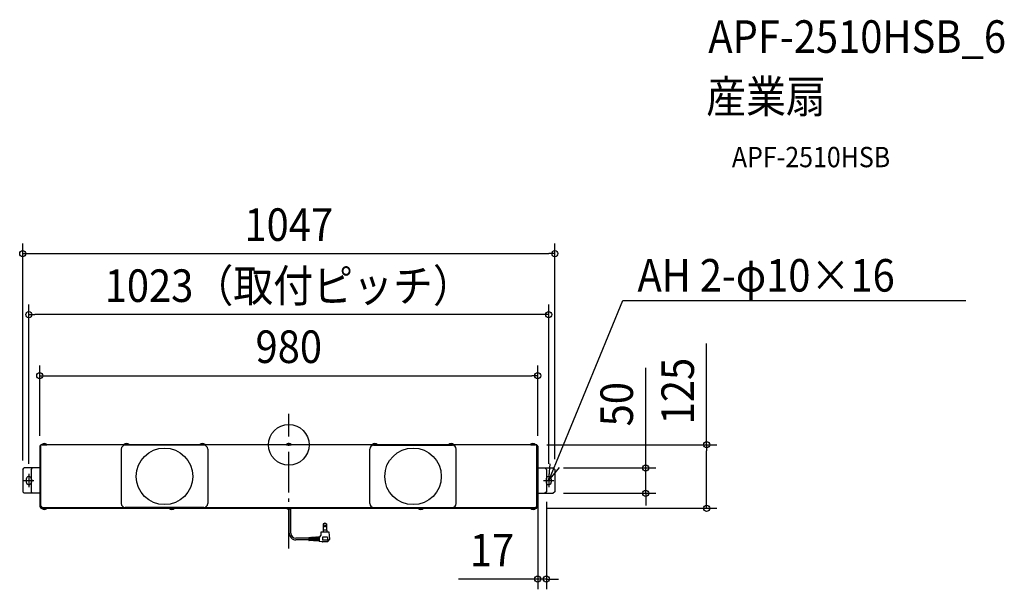
# Model space of a CAD drawing. Extents: x -530 to 1408, y -284 to 836.
import ezdxf
from ezdxf.enums import TextEntityAlignment as Align

# ---------------------------------------------------------------- set-up
doc = ezdxf.new("R2010")
doc.units = 0
doc.header["$LTSCALE"] = 20
doc.header["$PDMODE"] = 3
doc.header["$PDSIZE"] = -2
doc.linetypes.add('DASHDOT', pattern=[5.5, 4, -0.6, 0.3, -0.6])
doc.layers.get('DEFPOINTS').update_dxf_attribs({"linetype": 'CONTINUOUS'})
for name, color, linetype in [('ARRANGE', 1, 'CONTINUOUS'), ('BASIS', 6, 'DASHDOT'), ('DETAIL', 5, 'CONTINUOUS'), ('ETC', 61, 'CONTINUOUS'), ('FIX', 11, 'CONTINUOUS'), ('NOTE', 4, 'CONTINUOUS'), ('OUTLINE', 3, 'CONTINUOUS'), ('SIZE', 30, 'CONTINUOUS')]:
    doc.layers.add(name, color=color, linetype=linetype)
doc.styles.get("Standard").update_dxf_attribs({"font": 'SIMPLEX.shx', "width": 0.9, "height": 64, "bigfont": 'BIGFONT.shx'})

msp = doc.modelspace()

# ---------------------------------------------------------------- linework, layer by layer
at = {"layer": 'ARRANGE', "color": 1, "linetype": 'CONTINUOUS'}
msp.add_circle((0, 0), 40, dxfattribs=at)
msp.add_point((0, 0), dxfattribs=at)
at = {"layer": 'BASIS', "color": 6, "linetype": 'DASHDOT'}
msp.add_line((0, -203.826423), (0, 61.072074), dxfattribs=at)
at = {"layer": 'DEFPOINTS', "color": 30, "linetype": 'CONTINUOUS'}
for p in [(523.49997, 375.813561), (-511.50003, 255.813561), (489.999975, 135.813561), (487.999965, 0), (-490.000035, -2.599995), (489.999975, -2.599995), (-523.50003, -50.818745), (-511.50003, -57.39999), (511.49997, -57.39999), (520.49997, -45.39999), (523.49997, -48.39999), (489.999975, -95.4), (506.99997, -92.4), (520.49997, -95.4), (702.257223, -95.4), (487.999965, -124.8), (822.257223, -124.8), (489.999975, -264.037433)]:
    msp.add_point(p, dxfattribs=at)
at = {"layer": 'DETAIL', "color": 5, "linetype": 'CONTINUOUS'}
for p, q in [((487.999965, 0), (-488.000025, 0)), ((487.999965, 0), (-488.000025, 0)), ((-488.000025, -120.799995), (-488.000025, 0)), ((-488.000025, -124.8), (-488.000025, 0)), ((-476.300025, 0.28845), (-485.70003, 0.28845)), ((-485.70003, 0), (-485.70003, 0.28845)), ((-485.70003, 0), (-476.300025, 0)), ((-476.300025, 0), (-476.300025, 0.28845)), ((-314.800007, 0.288446), (-324.200054, 0.288446)), ((-324.200054, 0), (-324.200054, 0.288446)), ((-324.200054, 0), (-314.800007, 0)), ((-314.800007, 0), (-314.800007, 0.288446)), ((-164.800007, 0.288446), (-174.200054, 0.288446)), ((-174.200054, 0), (-174.200054, 0.288446)), ((-174.200054, 0), (-164.800007, 0)), ((-164.800007, 0), (-164.800007, 0.288446)), ((-4.699995, 0), (-4.699995, 0.28845)), ((4.699995, 0.28845), (-4.699995, 0.28845)), ((-4.699995, 0), (4.699995, 0)), ((4.699995, 0), (4.699995, 0.28845)), ((174.199994, 0.288446), (164.799946, 0.288446)), ((164.799946, 0), (164.799946, 0.288446)), ((164.799946, 0), (174.199994, 0)), ((174.199994, 0), (174.199994, 0.288446)), ((324.199994, 0.288446), (314.799946, 0.288446)), ((314.799946, 0), (314.799946, 0.288446)), ((314.799946, 0), (324.199994, 0)), ((324.199994, 0), (324.199994, 0.288446)), ((485.69997, 0.28845), (476.299965, 0.28845)), ((476.299965, 0), (476.299965, 0.28845)), ((476.299965, 0), (485.69997, 0)), ((485.69997, 0), (485.69997, 0.28845)), ((487.999965, -120.799995), (487.999965, 0)), ((487.999965, 0), (487.999965, -124.8)), ((-490.000035, -2.599995), (-490.000035, -121.399995)), ((-490.000035, -15.99999), (-488.000025, -15.99999)), ((-489.200025, -3), (-489.200025, -2.599995)), ((-489.200025, -15.99999), (-489.200025, -3)), ((-489.200025, -3), (-488.000025, -3)), ((-488.40003, -0.99999), (-488.000025, -0.99999)), ((-488.40003, -1.8), (-488.000025, -1.8)), ((-329.521065, -8.49999), (-329.521065, -115.5)), ((-167.02107, -0.99999), (-322.021065, -0.99999)), ((-159.52107, -8.49999), (-159.52107, -115.5)), ((159.478935, -115.5), (159.478935, -8.49999)), ((166.978935, -0.99999), (321.97893, -0.99999)), ((329.47893, -115.5), (329.47893, -8.49999)), ((488.39997, -0.99999), (487.999965, -0.99999)), ((488.39997, -1.8), (487.999965, -1.8)), ((489.199965, -3), (487.999965, -3)), ((489.999975, -15.99999), (487.999965, -15.99999)), ((489.199965, -3), (489.199965, -2.599995)), ((489.199965, -15.99999), (489.199965, -3)), ((489.999975, -2.599995), (489.999975, -121.399995)), ((-523.50003, -48.39999), (-520.50003, -45.39999)), ((-523.50003, -48.39999), (-523.50003, -92.4)), ((-490.000035, -45.39999), (-520.50003, -45.39999)), ((-507.00003, -48.39999), (-504.00003, -45.39999)), ((-507.00003, -48.39999), (-507.00003, -92.4)), ((-490.000035, -45.39999), (-490.000035, -95.4)), ((489.999975, -45.39999), (489.999975, -95.4)), ((489.999975, -45.39999), (520.49997, -45.39999)), ((506.99997, -48.39999), (503.99997, -45.39999)), ((506.99997, -48.39999), (506.99997, -92.4)), ((520.49997, -45.39999), (523.49997, -48.39999)), ((523.49997, -48.39999), (523.49997, -92.4)), ((-516.500025, -67.399995), (-516.500025, -73.399995)), ((-506.500035, -67.399995), (-506.500035, -73.399995)), ((506.499975, -67.399995), (506.499975, -73.399995)), ((516.499965, -67.399995), (516.499965, -73.399995)), ((-523.50003, -92.4), (-520.50003, -95.4)), ((-490.000035, -95.4), (-520.50003, -95.4)), ((-507.00003, -92.4), (-504.00003, -95.4)), ((489.999975, -95.4), (520.49997, -95.4)), ((506.99997, -92.4), (503.99997, -95.4)), ((523.49997, -92.4), (520.49997, -95.4)), ((-490.000035, -108), (-488.000025, -108)), ((-489.200025, -108), (-489.200025, -120.99999)), ((489.999975, -108), (487.999965, -108)), ((489.199965, -108), (489.199965, -120.99999)), ((-489.200025, -120.99999), (-488.000025, -120.99999)), ((-489.200025, -120.99999), (-489.200025, -121.399995)), ((-488.40003, -122.19999), (-488.000025, -122.19999)), ((-488.40003, -123), (-488.000025, -123)), ((-488.000025, -120.799995), (-485.000025, -123.799995)), ((-488.000025, -124.8), (487.999965, -124.8)), ((-485.70003, -124.8), (-476.300025, -124.8)), ((-485.70003, -124.8), (-485.70003, -125.088435)), ((-476.300025, -125.088435), (-485.70003, -125.088435)), ((484.999965, -123.799995), (-485.000025, -123.799995)), ((-476.300025, -124.8), (-476.300025, -125.088435)), ((-167.02107, -123), (-322.021065, -123)), ((-234.700049, -124.8), (-225.300002, -124.8)), ((-234.700049, -124.8), (-234.700049, -125.088446)), ((-225.300002, -125.088446), (-234.700049, -125.088446)), ((-225.300002, -124.8), (-225.300002, -125.088446)), ((0.94464, -173.862705), (0.94464, -126.42642)), ((4.05543, -173.7897), (4.05543, -124.95672)), ((166.978935, -123), (321.97893, -123)), ((255.299942, -124.8), (264.699988, -124.8)), ((255.299942, -124.8), (255.299942, -125.088446)), ((264.699988, -125.088446), (255.299942, -125.088446)), ((264.699988, -124.8), (264.699988, -125.088446)), ((476.299965, -124.8), (485.69997, -124.8)), ((476.299965, -124.8), (476.299965, -125.088435)), ((485.69997, -125.088435), (476.299965, -125.088435)), ((487.999965, -120.799995), (484.999965, -123.799995)), ((485.69997, -124.8), (485.69997, -125.088435)), ((489.199965, -120.99999), (487.999965, -120.99999)), ((488.39997, -122.19999), (487.999965, -122.19999)), ((488.39997, -123), (487.999965, -123)), ((489.199965, -120.99999), (489.199965, -121.399995)), ((79.54473, -171.86346), (62.95215, -171.86346)), ((62.95215, -171.86346), (62.95215, -178.344945)), ((74.722515, -167.715315), (67.774365, -167.715315)), ((67.774365, -167.715315), (67.774365, -171.86346)), ((67.98177, -155.160315), (67.98177, -167.715315)), ((74.51511, -155.160315), (67.98177, -155.160315)), ((74.51511, -155.160315), (74.51511, -167.715315)), ((74.722515, -167.715315), (74.722515, -171.86346)), ((80.56656, -185.147145), (79.54473, -171.86346)), ((39.61881, -186.900495), (13.98243, -186.900495)), ((39.61881, -183.789705), (14.055435, -183.789705)), ((39.61881, -183.228825), (39.61881, -187.461075)), ((41.900295, -182.598675), (40.0626, -182.71572)), ((41.900295, -188.092755), (40.10868, -187.9788)), ((41.900295, -182.598675), (41.900295, -188.092755)), ((43.248435, -182.72064), (41.900295, -182.8065)), ((43.248435, -187.97067), (41.900295, -187.88493)), ((44.59659, -182.426955), (43.248435, -182.512815)), ((43.248435, -182.512815), (43.248435, -188.178495)), ((44.59659, -188.264235), (43.248435, -188.178495)), ((44.59659, -182.426955), (44.59659, -188.264235)), ((45.94473, -182.54892), (44.59659, -182.63478)), ((45.94473, -184.30791), (44.59659, -184.30791)), ((45.94473, -186.38199), (44.59659, -186.38199)), ((45.94473, -188.142165), (44.59659, -188.05641)), ((47.292885, -182.255235), (45.94473, -182.341095)), ((45.94473, -182.341095), (45.94473, -188.34999)), ((47.292885, -188.43573), (45.94473, -188.34999)), ((47.292885, -182.255235), (47.292885, -188.43573)), ((48.848445, -182.363985), (47.292885, -182.46306)), ((48.848445, -188.326845), (47.292885, -188.227905)), ((50.196585, -182.0703), (48.848445, -182.15616)), ((48.848445, -182.15616), (48.848445, -188.53467)), ((50.196585, -188.620425), (48.848445, -188.53467)), ((50.196585, -182.0703), (50.196585, -188.620425)), ((51.54474, -182.192265), (50.196585, -182.278125)), ((51.54474, -184.30791), (50.196585, -184.30791)), ((51.54474, -186.38199), (50.196585, -186.38199)), ((51.54474, -188.49834), (50.196585, -188.412585)), ((52.89288, -181.89858), (51.54474, -181.98444)), ((51.54474, -181.98444), (51.54474, -188.706165)), ((52.89288, -188.791905), (51.54474, -188.706165)), ((52.89288, -181.89858), (52.89288, -188.791905)), ((54.241035, -182.020545), (52.89288, -182.106405)), ((54.241035, -184.30791), (52.89288, -184.30791)), ((54.241035, -186.38199), (52.89288, -186.38199)), ((54.241035, -188.669835), (52.89288, -188.58408)), ((55.589175, -181.726845), (54.241035, -181.812705)), ((54.241035, -181.812705), (54.241035, -188.87766)), ((55.589175, -188.9634), (54.241035, -188.87766)), ((55.589175, -181.726845), (55.589175, -188.9634)), ((56.93733, -181.84881), (55.589175, -181.934685)), ((56.93733, -184.30791), (55.589175, -184.30791)), ((56.93733, -186.38199), (55.589175, -186.38199)), ((56.93733, -188.84133), (55.589175, -188.755575)), ((58.285485, -181.555125), (56.93733, -181.640985)), ((56.93733, -181.640985), (56.93733, -189.049155)), ((58.285485, -189.134895), (56.93733, -189.049155)), ((58.285485, -181.555125), (58.285485, -189.134895)), ((59.854215, -181.66305), (58.285485, -181.76295)), ((59.84103, -184.30791), (58.285485, -184.30791)), ((59.84103, -186.38199), (58.285485, -186.38199)), ((59.8542, -189.02685), (58.285485, -188.92707)), ((59.84103, -181.45605), (59.84103, -189.233835)), ((59.84103, -189.233835), (64.97322, -190.41012)), ((76.433625, -181.45605), (66.063255, -181.45605)), ((66.063255, -181.45605), (66.063255, -186.900495)), ((76.09479, -190.530135), (66.08235, -190.530135)), ((75.915105, -187.419015), (66.581775, -187.419015)), ((76.433625, -181.45605), (76.433625, -186.900495)), ((76.91778, -190.124055), (80.461065, -185.50239))]:
    msp.add_line(p, q, dxfattribs=at)
for centre, radius in [((-244.52106, -61.999995), 55.5972), ((244.47894, -61.999995), 55.5972), ((71.24844, -159.730125), 1.81482), ((71.24844, -159.730125), 1.55556)]:
    msp.add_circle(centre, radius, dxfattribs=at)
for centre, radius, start, end in [((-481.000035, -3.6), 6.100005, 39.601983, 140.398035), ((-319.50003, -3.600018), 6.100031, 39.601983, 140.398035), ((-169.50003, -3.600018), 6.100031, 39.601983, 140.398035), ((0, -3.6), 6.100005, 39.601983, 140.398035), ((169.49997, -3.600018), 6.100031, 39.601983, 140.398035), ((319.49997, -3.600018), 6.100031, 39.601983, 140.398035), ((479.99997, -3.6), 6.100005, 39.601983, 140.398035), ((-488.40003, -2.599995), 1.600005, 90, 180), ((-488.40003, -2.599995), 0.799995, 90, 180), ((-322.021065, -8.49999), 7.5, 90, 180), ((-167.02107, -8.49999), 7.5, 0, 90), ((166.978935, -8.49999), 7.5, 90, 180), ((321.97893, -8.49999), 7.5, 0, 90), ((488.39997, -2.599995), 1.600005, 0, 90), ((488.39997, -2.599995), 0.799995, 0, 90), ((-511.50003, -67.399995), 4.999995, 25.841933, 180), ((-511.50003, -73.399995), 4.999995, 180, 334.158067), ((-511.50003, -67.399995), 4.999995, 0, 25.841933), ((-511.50003, -73.399995), 4.999995, 334.158067, 0), ((511.49997, -67.399995), 4.999995, 154.158067, 180), ((511.49997, -73.399995), 4.999995, 180, 205.841933), ((511.49997, -67.399995), 4.999995, 0, 154.158067), ((511.49997, -73.399995), 4.999995, 205.841933, 0), ((-322.021065, -115.5), 7.5, 180, 270), ((-167.02107, -115.5), 7.5, 270, 0), ((166.978935, -115.5), 7.5, 180, 270), ((321.97893, -115.5), 7.5, 270, 0), ((-488.40003, -121.399995), 1.600005, 180, 270), ((-488.40003, -121.399995), 0.799995, 180, 270), ((-481.000035, -121.2), 6.100005, 219.601965, 320.398017), ((-230.000025, -121.199982), 6.100031, 219.601965, 320.398017), ((0.00003, -120.39999), 6.100005, 226.162866, 313.837134), ((259.999965, -121.199982), 6.100031, 219.601965, 320.398017), ((480.999975, -121.2), 6.100005, 219.601965, 320.398017), ((488.39997, -121.399995), 1.600005, 270, 0), ((488.39997, -121.399995), 0.799995, 270, 0), ((71.24844, -160.45605), 6.222225, 58.331757, 121.668243), ((14.055435, -173.7897), 13.111005, 179.680995, 270), ((14.055435, -173.7897), 10.000005, 180, 270), ((40.13733, -183.228825), 0.51852, 94.513988, 180), ((40.13733, -187.461075), 0.51852, 180, 265.486012), ((59.84103, -178.344945), 3.111105, 270, 0), ((66.08235, -185.34495), 5.185185, 256.532924, 270), ((66.581775, -186.900495), 0.51852, 180, 270), ((75.915105, -186.900495), 0.51852, 270, 0), ((76.09479, -189.493095), 1.03704, 270, 322.52382), ((80.04957, -185.18691), 0.51852, 322.52382, 4.398705)]:
    msp.add_arc(centre, radius, start, end, dxfattribs=at)
at = {"layer": 'FIX', "color": 11, "linetype": 'CONTINUOUS'}
for p, q in [((-516.500025, -67.399995), (-516.500025, -73.399995)), ((-506.500035, -67.399995), (-506.500035, -73.399995)), ((506.499975, -67.399995), (506.499975, -73.399995)), ((516.499965, -67.399995), (516.499965, -73.399995))]:
    msp.add_line(p, q, dxfattribs=at)
for centre, start, end in [((-511.50003, -67.399995), 25.841933, 180), ((-511.50003, -73.399995), 180, 334.158067), ((-511.50003, -67.399995), 0, 25.841933), ((-511.50003, -73.399995), 334.158067, 0), ((511.49997, -67.399995), 154.158067, 180), ((511.49997, -73.399995), 180, 205.841933), ((511.49997, -67.399995), 0, 154.158067), ((511.49997, -73.399995), 205.841933, 0)]:
    msp.add_arc(centre, 4.999995, start, end, dxfattribs=at)
at = {"layer": 'NOTE', "color": 4, "linetype": 'CONTINUOUS'}
for p, q in [((511.49997, -70.399995), (657.245076, 283.341388)), ((657.245076, 283.341388), (1332.052876, 283.341388)), ((511.49997, -70.399995), (514.576294, -37.430602)), ((-511.50003, -57.39999), (-511.50003, -83.4)), ((511.49997, -70.399995), (532.541473, -44.832441)), ((511.49997, -57.39999), (511.49997, -83.4)), ((-521.500035, -70.399995), (-501.500025, -70.399995)), ((501.499965, -70.399995), (521.499975, -70.399995))]:
    msp.add_line(p, q, dxfattribs=at)
at = {"layer": 'OUTLINE', "color": 3, "linetype": 'CONTINUOUS'}
for p, q in [((487.999965, 0), (-488.000025, 0)), ((487.999965, 0), (-488.000025, 0)), ((-488.000025, -120.799995), (-488.000025, 0)), ((-488.000025, -124.8), (-488.000025, 0)), ((487.999965, -120.799995), (487.999965, 0)), ((487.999965, 0), (487.999965, -124.8)), ((-488.000025, -124.8), (487.999965, -124.8))]:
    msp.add_line(p, q, dxfattribs=at)
at = {"layer": 'SIZE', "color": 30, "linetype": 'CONTINUOUS'}
for p, q in [((-523.50003, -30.818745), (-523.50003, 395.813561)), ((523.49997, -28.39999), (523.49997, 395.813561)), ((-523.50003, 375.813561), (-511.50003, 375.813561)), ((-511.50003, 375.813561), (511.49997, 375.813561)), ((523.49997, 375.813561), (511.49997, 375.813561)), ((-511.50003, -37.39999), (-511.50003, 275.813561)), ((511.49997, -37.39999), (511.49997, 275.813561)), ((-511.50003, 255.813561), (-499.50003, 255.813561)), ((499.49997, 255.813561), (-499.50003, 255.813561)), ((511.49997, 255.813561), (499.49997, 255.813561)), ((822.257223, 0), (822.257223, 199.142857)), ((-490.000035, 17.400005), (-490.000035, 155.813561)), ((489.999975, 17.400005), (489.999975, 155.813561)), ((-490.000035, 135.813561), (-478.000035, 135.813561)), ((-478.000035, 135.813561), (477.999975, 135.813561)), ((489.999975, 135.813561), (477.999975, 135.813561)), ((702.257223, -33.39999), (702.257223, 151.431874)), ((507.999965, 0), (842.257223, 0)), ((822.257223, 0), (822.257223, -12)), ((822.257223, -112.8), (822.257223, -12)), ((702.257223, -45.39999), (702.257223, -33.39999)), ((540.49997, -45.39999), (722.257223, -45.39999)), ((702.257223, -95.4), (702.257223, -45.39999)), ((540.49997, -95.4), (722.257223, -95.4)), ((702.257223, -95.4), (702.257223, -107.4)), ((489.999975, -115.4), (489.999975, -284.037433)), ((506.99997, -112.4), (506.99997, -284.037433)), ((702.257223, -107.4), (702.257223, -119.4)), ((822.257223, -124.8), (822.257223, -112.8)), ((507.999965, -124.8), (842.257223, -124.8)), ((477.999975, -264.037433), (333.714261, -264.037433)), ((489.999975, -264.037433), (477.999975, -264.037433)), ((506.99997, -264.037433), (489.999975, -264.037433)), ((506.99997, -264.037433), (518.99997, -264.037433)), ((518.99997, -264.037433), (530.99997, -264.037433))]:
    msp.add_line(p, q, dxfattribs=at)
for centre in [(-523.50003, 375.813561), (523.49997, 375.813561), (-511.50003, 255.813561), (511.49997, 255.813561), (-490.000035, 135.813561), (489.999975, 135.813561), (822.257223, 0), (702.257223, -45.39999), (702.257223, -95.4), (822.257223, -124.8), (489.999975, -264.037433), (506.99997, -264.037433)]:
    msp.add_circle(centre, 6, dxfattribs=at)

# ---------------------------------------------------------------- texts
at = {"layer": 'ETC', "color": 61, "linetype": 'CONTINUOUS', "width": 0.9}
for s, height, p in [('APF-2510HSB_6', 64, (825.512813, 770.483942)), ('産業扇', 64, (821.326819, 652.528632)), ('APF-2510HSB', 40, (871.934321, 545.607697))]:
    msp.add_text(s, height=height, dxfattribs=at).set_placement(p)
at = {"layer": 'NOTE', "color": 4, "linetype": 'CONTINUOUS', "width": 0.9}
msp.add_text('AH 2-φ10×16', height=64, dxfattribs=at).set_placement((686.170365, 301.142507))
at = {"layer": 'SIZE', "color": 30, "linetype": 'CONTINUOUS', "width": 0.9}
for s, p in [('1047', (-0.00003, 400.813561)), ('1023（取付ピッチ）', (-0.00003, 280.813561)), ('980', (-0.00003, 160.813561)), ('17', (399.857118, -239.037433))]:
    msp.add_text(s, height=64, dxfattribs=at).set_placement(p, align=Align.CENTER)
for s, p in [('125', (797.257223, 105.571429)), ('50', (677.257223, 79.803303))]:
    msp.add_text(s, height=64, rotation=90, dxfattribs=at).set_placement(p, align=Align.CENTER)

doc.saveas('drawing.dxf')
